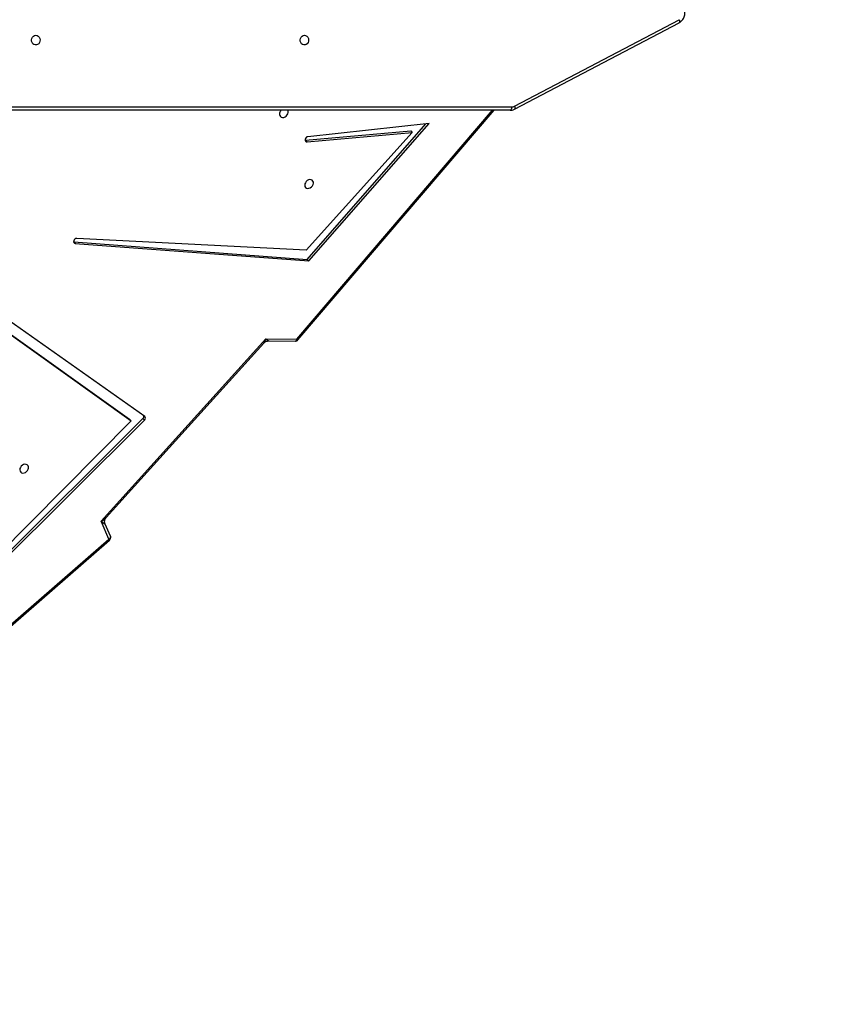
# Model space of a CAD drawing. Units: millimetres. Extents: x 5693 to 17284, y -1186 to 2254.
# Drawn here: x 7417 to 7488, y 927 to 1013 of the extents above; entities that cross this region are included whole.
import ezdxf

# ---------------------------------------------------------------- set-up
doc = ezdxf.new("R2010")
doc.units = ezdxf.units.MM
doc.header["$LTSCALE"] = 100
doc.header["$PDSIZE"] = -1
doc.layers.add('VP-DIM', color=7, linetype='Continuous')
doc.layers.add('VP-HIC', color=6, linetype='Continuous')
doc.layers.add('VP-EQ', color=7, linetype='Continuous', true_color=0x8a3492)
doc.dimstyles.new('Strefa', dxfattribs={"dimtxt": 14, "dimasz": 20, "dimexe": 20, "dimexo": 50, "dimgap": 20, "dimtad": 0, "dimdec": 0, "dimzin": 0, "dimdsep": 46, "dimtxsty": 'Standard', "dimcen": 0.09, "dimadec": 0, "dimazin": 0, "dimtfac": 1, "dimtdec": 4, "dimtofl": 0, "dimtmove": 0, "dimatfit": 3, "dimfxl": 70, "dimfxlon": 1, "dimtolj": 1, "dimtzin": 0, "dimarcsym": 0})

# ---------------------------------------------------------------- blocks, each defined once
blk = doc.blocks.new('*D21')
at = {"layer": 'Defpoints', "color": 0}
for p in [(9076.849, 2204.493), (6673.87, 1562.095), (9076.849, 606.891)]:
    blk.add_point(p, dxfattribs=at)
at = {"layer": 'VP-DIM', "color": 0, "lineweight": -2}
for p, q in [((6673.87, 2104.493), (6673.87, 2254.493)), ((9076.849, 2104.493), (9076.849, 2254.493)), ((6723.87, 2204.493), (7758.923, 2204.493)), ((9026.849, 2204.493), (7973.923, 2204.493))]:
    blk.add_line(p, q, dxfattribs=at)
at = {"layer": 'VP-DIM', "color": 0}
for points in [[(6723.87, 2212.827), (6723.87, 2196.16), (6673.87, 2204.493)], [(9026.849, 2196.16), (9026.849, 2212.827), (9076.849, 2204.493)]]:
    blk.add_solid(points, dxfattribs=at)
at = {"layer": 'VP-DIM', "color": 0, "insert": (7866.423, 2204.493), "char_height": 50, "attachment_point": 5}
blk.add_mtext('\\A1;2403', dxfattribs=at)
blk = doc.blocks.new('*D22')
at = {"layer": 'Defpoints', "color": 0}
for p in [(6829.985, 1717.335), (7271.05, -656.408), (9500.849, -656.408)]:
    blk.add_point(p, dxfattribs=at)
at = {"layer": 'VP-DIM', "color": 0, "lineweight": -2}
for p, q in [((9400.849, 1717.335), (9550.849, 1717.335)), ((9500.849, 1667.335), (9500.849, 642.13)), ((9500.849, -606.408), (9500.849, 418.797)), ((9400.849, -656.408), (9550.849, -656.408))]:
    blk.add_line(p, q, dxfattribs=at)
at = {"layer": 'VP-DIM', "color": 0}
for points in [[(9509.182, 1667.335), (9492.515, 1667.335), (9500.849, 1717.335)], [(9492.515, -606.408), (9509.182, -606.408), (9500.849, -656.408)]]:
    blk.add_solid(points, dxfattribs=at)
at = {"layer": 'VP-DIM', "color": 0, "insert": (9500.849, 530.464), "char_height": 50, "attachment_point": 5, "rotation": 90}
blk.add_mtext('\\A1;2374', dxfattribs=at)
blk = doc.blocks.new('*D23')
at = {"layer": 'Defpoints', "color": 0}
for p in [(6900.596, 1546.034), (7293.95, -456.408), (9284.849, -456.408)]:
    blk.add_point(p, dxfattribs=at)
at = {"layer": 'VP-DIM', "color": 0, "lineweight": -2}
for p, q in [((9184.849, 1546.034), (9334.849, 1546.034)), ((9284.849, 1496.034), (9284.849, 643.678)), ((9284.849, -406.408), (9284.849, 437.011)), ((9184.849, -456.408), (9334.849, -456.408))]:
    blk.add_line(p, q, dxfattribs=at)
at = {"layer": 'VP-DIM', "color": 0}
for points in [[(9293.182, 1496.034), (9276.515, 1496.034), (9284.849, 1546.034)], [(9276.515, -406.408), (9293.182, -406.408), (9284.849, -456.408)]]:
    blk.add_solid(points, dxfattribs=at)
at = {"layer": 'VP-DIM', "color": 0, "insert": (9284.849, 540.345), "char_height": 50, "attachment_point": 5, "rotation": 90}
blk.add_mtext('\\A1;2002', dxfattribs=at)
blk = doc.blocks.new('*D24')
at = {"layer": 'Defpoints', "color": 0}
for p in [(8905.499, 1964.132), (6845.221, 1491.02), (8905.499, 677.928)]:
    blk.add_point(p, dxfattribs=at)
at = {"layer": 'VP-DIM', "color": 0, "lineweight": -2}
for p, q in [((6845.221, 1864.132), (6845.221, 2014.132)), ((8905.499, 1864.132), (8905.499, 2014.132)), ((6895.221, 1964.132), (7740.748, 1964.132)), ((8855.499, 1964.132), (7947.415, 1964.132))]:
    blk.add_line(p, q, dxfattribs=at)
at = {"layer": 'VP-DIM', "color": 0}
for points in [[(6895.221, 1972.465), (6895.221, 1955.798), (6845.221, 1964.132)], [(8855.499, 1955.798), (8855.499, 1972.465), (8905.499, 1964.132)]]:
    blk.add_solid(points, dxfattribs=at)
at = {"layer": 'VP-DIM', "color": 0, "insert": (7844.082, 1964.132), "char_height": 50, "attachment_point": 5}
blk.add_mtext('\\A1;2060', dxfattribs=at)
blk = doc.blocks.new('30603')
at = {"layer": 'VP-EQ', "color": 7, "linetype": 'Continuous', "lineweight": 25}
for p, q in [((12531.321, 689.582), (12545.619, 697.095)), ((12531.331, 689.848), (12545.63, 697.361)), ((12530.93, 689.485), (12461.78, 689.485)), ((12512.505, 669.539), (12529.552, 689.485)), ((12513.314, 676.534), (12523.621, 688.315)), ((12523.899, 688.345), (12513.372, 687.192)), ((12513.448, 676.399), (12523.899, 688.345)), ((12513.169, 686.882), (12522.303, 687.692)), ((12522.437, 687.557), (12513.226, 677.323)), ((12513.303, 686.748), (12522.437, 687.557)), ((12522.303, 687.692), (12522.437, 687.557)), ((12499.187, 662.889), (12465.124, 686.905)), ((12513.119, 686.883), (12513.169, 686.882)), ((12513.169, 686.882), (12513.303, 686.748)), ((12464.799, 686.258), (12497.881, 662.64)), ((12464.933, 686.123), (12498.015, 662.506)), ((12493.008, 678.047), (12493.024, 678.045)), ((12493.024, 678.045), (12493.158, 677.911)), ((12493.024, 678.045), (12513.314, 676.534)), ((12493.158, 677.911), (12513.448, 676.399)), ((12513.226, 677.323), (12493.296, 678.357)), ((12513.314, 676.534), (12513.448, 676.399)), ((12495.394, 653.766), (12509.717, 669.617)), ((12495.842, 654.096), (12509.527, 669.243)), ((12509.717, 669.617), (12512.411, 669.599)), ((12509.996, 669.449), (12512.275, 669.433)), ((12479.247, 643.011), (12499.032, 662.693)), ((12479.381, 642.877), (12499.166, 662.558)), ((12498.015, 662.506), (12479.443, 643.758)), ((12497.881, 662.64), (12498.015, 662.506)), ((12499.032, 662.693), (12499.166, 662.558)), ((12496.069, 652.223), (12495.394, 653.766)), ((12496.21, 652.478), (12495.75, 653.529)), ((12480.365, 638.538), (12496.069, 652.223)), ((12480.428, 638.446), (12496.132, 652.131))]:
    blk.add_line(p, q, dxfattribs=at)
at = {"layer": 'VP-EQ', "color": 8, "linetype": 'Continuous', "lineweight": 25}
for p, q in [((12461.78, 689.785), (12531.08, 689.785)), ((12512.411, 669.599), (12529.406, 689.485))]:
    blk.add_line(p, q, dxfattribs=at)
at = {"layer": 'VP-EQ', "color": 8, "linetype": 'Continuous', "lineweight": 25, "flags": 128}
for points in [[(12545.63, 697.361), (12545.648, 697.307), (12545.66, 697.256), (12545.664, 697.209), (12545.662, 697.167), (12545.653, 697.133), (12545.637, 697.108), (12545.619, 697.095)], [(12531.331, 689.848), (12531.349, 689.794), (12531.361, 689.743), (12531.366, 689.696), (12531.363, 689.654), (12531.354, 689.62), (12531.338, 689.595), (12531.321, 689.582)], [(12512.275, 669.433), (12512.294, 669.436), (12512.323, 669.449), (12512.35, 669.473), (12512.374, 669.507), (12512.395, 669.549), (12512.411, 669.599)], [(12496.21, 652.478), (12496.218, 652.45), (12496.218, 652.412), (12496.207, 652.372), (12496.186, 652.332), (12496.155, 652.293), (12496.115, 652.256), (12496.069, 652.223)]]:
    blk.add_lwpolyline(points, dxfattribs=at)
at = {"layer": 'VP-EQ', "color": 7, "linetype": 'Continuous', "lineweight": 25, "flags": 128}
for points in [[(12489.725, 696.01), (12489.833, 695.991), (12489.932, 695.936), (12490.012, 695.85), (12490.067, 695.74), (12490.092, 695.616), (12490.084, 695.49), (12490.043, 695.372), (12489.975, 695.273), (12489.884, 695.202), (12489.78, 695.164), (12489.67, 695.164), (12489.565, 695.202), (12489.474, 695.273), (12489.406, 695.372), (12489.366, 695.49), (12489.358, 695.616), (12489.382, 695.74), (12489.437, 695.85), (12489.517, 695.936), (12489.616, 695.991), (12489.725, 696.01)], [(12513.064, 696.01), (12513.173, 695.991), (12513.272, 695.936), (12513.352, 695.85), (12513.407, 695.74), (12513.431, 695.616), (12513.423, 695.49), (12513.383, 695.372), (12513.315, 695.273), (12513.224, 695.202), (12513.119, 695.164), (12513.01, 695.164), (12512.905, 695.202), (12512.814, 695.273), (12512.746, 695.372), (12512.706, 695.49), (12512.697, 695.616), (12512.722, 695.74), (12512.777, 695.85), (12512.857, 695.936), (12512.956, 695.991), (12513.064, 696.01)], [(12531.08, 689.785), (12531.077, 689.726), (12531.069, 689.67), (12531.055, 689.618), (12531.036, 689.573), (12531.013, 689.535), (12530.987, 689.507), (12530.959, 689.49), (12530.93, 689.485)], [(12510.91, 689.243), (12510.899, 689.131), (12510.921, 689.029), (12510.975, 688.946), (12511.056, 688.89), (12511.156, 688.864), (12511.268, 688.873), (12511.38, 688.914), (12511.484, 688.985), (12511.569, 689.079), (12511.628, 689.187), (12511.657, 689.3), (12511.651, 689.408), (12511.623, 689.485)], [(12513.372, 687.192), (12513.286, 687.167), (12513.207, 687.111), (12513.149, 687.035), (12513.119, 686.948), (12513.123, 686.865), (12513.159, 686.798), (12513.222, 686.757), (12513.303, 686.748)], [(12513.103, 683.083), (12513.091, 682.971), (12513.113, 682.869), (12513.167, 682.786), (12513.248, 682.73), (12513.349, 682.704), (12513.46, 682.713), (12513.573, 682.754), (12513.676, 682.825), (12513.761, 682.918), (12513.821, 683.027), (12513.849, 683.14), (12513.844, 683.248), (12513.806, 683.342), (12513.738, 683.412), (12513.646, 683.454), (12513.539, 683.462), (12513.425, 683.437), (12513.316, 683.38), (12513.221, 683.297), (12513.148, 683.195), (12513.103, 683.083)], [(12493.296, 678.357), (12493.21, 678.345), (12493.126, 678.3), (12493.059, 678.231), (12493.016, 678.147), (12493.006, 678.061), (12493.029, 677.986), (12493.083, 677.934), (12493.158, 677.911)], [(12488.347, 658.342), (12488.335, 658.23), (12488.357, 658.128), (12488.411, 658.045), (12488.492, 657.988), (12488.592, 657.963), (12488.704, 657.972), (12488.817, 658.013), (12488.92, 658.084), (12489.005, 658.177), (12489.065, 658.285), (12489.093, 658.399), (12489.088, 658.507), (12489.049, 658.601), (12488.981, 658.671), (12488.89, 658.713), (12488.782, 658.721), (12488.669, 658.696), (12488.56, 658.639), (12488.464, 658.556), (12488.391, 658.454), (12488.347, 658.342)]]:
    blk.add_lwpolyline(points, dxfattribs=at)
at = {"layer": 'VP-EQ', "color": 7, "linetype": 'Continuous', "lineweight": 25}
for centre, radius, start, end in [((12531.079, 690.324), 0.539, 270.16059, 297.95148), ((12511.409, 689.109), 0.517, 133.38039, 164.92872), ((12512.277, 669.733), 0.3, 269.61358, 319.48147), ((12498.863, 662.884), 0.255, 311.59503, 13.38315), ((12499.035, 662.733), 0.218, 307.06888, 45.75927), ((12495.935, 652.358), 0.3, 311.07085, 23.63499)]:
    blk.add_arc(centre, radius, start, end, dxfattribs=at)
at = {"layer": 'VP-EQ', "color": 8, "linetype": 'Continuous', "lineweight": 25}
for centre, radius, start, end in [((12512.616, 669.813), 0.296, 226.29708, 248.0658), ((12495.825, 651.988), 0.339, 24.98888, 43.88682)]:
    blk.add_arc(centre, radius, start, end, dxfattribs=at)
for centre, major_axis, ratio, start_param, end_param in [((12509.583, 669.752), (0.157, 0.562), 0.287203, 3.665234, 4.552015), ((12509.583, 669.752), (0.416, -0.302), 0.0628, 5.085596, 6.197358), ((12495.26, 653.9), (0.65, 0.352), 0.246966, 4.785296, 5.672077), ((12495.26, 653.9), (0.49, -0.374), 0.043451, 5.022635, 6.368375)]:
    blk.add_ellipse(centre, major_axis=major_axis, ratio=ratio, start_param=start_param, end_param=end_param, dxfattribs=at)
at = {"layer": 'VP-EQ', "color": 7, "linetype": 'Continuous', "lineweight": 25}
for points, knots in [([(12545.619, 697.095), (12545.65, 697.112), (12545.728, 697.157), (12545.84, 697.252), (12545.949, 697.382), (12546.036, 697.532), (12546.098, 697.696), (12546.132, 697.871), (12546.138, 698.016), (12546.13, 698.099), (12546.128, 698.123)], [0, 0, 0, 0, 0.089494, 0.228902, 0.369092, 0.510553, 0.653176, 0.796748, 0.941057, 1, 1, 1, 1]), ([(12530.93, 689.485), (12530.965, 689.486), (12531.054, 689.49), (12531.187, 689.52), (12531.279, 689.562), (12531.321, 689.582)], [0, 0, 0, 0, 0.2612841, 0.6588928, 1, 1, 1, 1]), ([(12509.53, 669.243), (12509.555, 669.269), (12509.611, 669.326), (12509.723, 669.394), (12509.851, 669.436), (12509.944, 669.452), (12509.987, 669.449), (12509.988, 669.448)], [0, 0, 0, 0, 0.215064, 0.470357, 0.742809, 0.99242, 1, 1, 1, 1]), ([(12495.752, 653.53), (12495.744, 653.548), (12495.722, 653.597), (12495.704, 653.7), (12495.709, 653.826), (12495.744, 653.947), (12495.794, 654.04), (12495.829, 654.079), (12495.841, 654.093)], [0, 0, 0, 0, 0.106204, 0.295234, 0.492428, 0.701905, 0.892684, 1, 1, 1, 1])]:
    blk.add_open_spline(points, degree=3, knots=knots, dxfattribs=at)

msp = doc.modelspace()

# ---------------------------------------------------------------- linework, layer by layer
at = {"layer": 'VP-HIC', "color": 30}
msp.add_lwpolyline([(8125.368, 1370.626), (8142.132, 1391.154, -0.295091), (8379.805, 1467.836), (8427.391, 1455.085, -0.57735), (8530.497, 1070.288), (8457.959, 997.749, -0.57735), (8073.161, 1100.856), (8069.673, 1113.874, -0.060437), (8035.503, 1070.268), (7962.964, 997.729, -0.378758), (7658.796, 979.068, -0.504895), (7292.79, 923.859), (7220.347, 996.303, -0.57735), (7323.453, 1381.1), (7364.536, 1392.108, -0.241171), (7569.544, 1348.09), (7596.105, 1326.399, -0.027794), (7611.142, 1347.057), (7647.137, 1391.133, -0.295091), (7884.81, 1467.816), (7932.397, 1455.065, -0.112807), (8022.987, 1407.156), (8027.263, 1407.156, -0.180138)], format="xyb", close=True, dxfattribs=at)
at = {"layer": 'VP-HIC', "color": 2}
msp.add_lwpolyline([(7685.401, 961.137, -0.034916), (7658.796, 979.068, -0.504895), (7292.79, 923.859), (7220.347, 996.303, -0.088906), (7173.987, 1062.909, 0.070232), (7165.781, 1004.78), (7165.781, 931.433, 0.414214), (7375.781, 721.433), (7387.749, 721.433, 0.194379), (7533.627, 780.371), (7569.097, 814.624, 0.234992)], format="xyb", close=True, dxfattribs=at)

# ---------------------------------------------------------------- block references
at = {"layer": 'VP-EQ', "color": 0}
msp.add_blockref('30603', (-5071.013, 315.389), dxfattribs=at)

# ---------------------------------------------------------------- dimensions: what is measured, and where the dimension line sits
at = {"layer": 'VP-DIM', "color": 0}
for base, p1, p2, picture, middle in [((9076.849, 2204.493), (6673.87, 1562.095), (9076.849, 606.891), '*D21', (7866.423, 2204.493)), ((8905.499, 1964.132), (6845.221, 1491.02), (8905.499, 677.928), '*D24', (7844.082, 1964.132))]:
    dim = msp.add_linear_dim(base=base, p1=p1, p2=p2, dimstyle='Strefa', override={"dimtxt": 50, "dimasz": 50, "dimexe": 50, "dimexo": 80, "dimfxl": 100}, dxfattribs=at)
    dim.commit()
    dim.dimension.update_dxf_attribs({"geometry": picture, "text_midpoint": middle, "dimtype": 160})
for base, p1, p2, picture, middle in [((9500.849, -656.408), (6829.985, 1717.335), (7271.05, -656.408), '*D22', (9500.849, 530.464)), ((9284.849, -456.408), (6900.596, 1546.034), (7293.95, -456.408), '*D23', (9284.849, 540.345))]:
    dim = msp.add_linear_dim(base=base, p1=p1, p2=p2, angle=90, dimstyle='Strefa', override={"dimtxt": 50, "dimasz": 50, "dimexe": 50, "dimexo": 80, "dimfxl": 100}, dxfattribs=at)
    dim.commit()
    dim.dimension.update_dxf_attribs({"geometry": picture, "text_midpoint": middle, "dimtype": 160})

doc.saveas('drawing.dxf')
